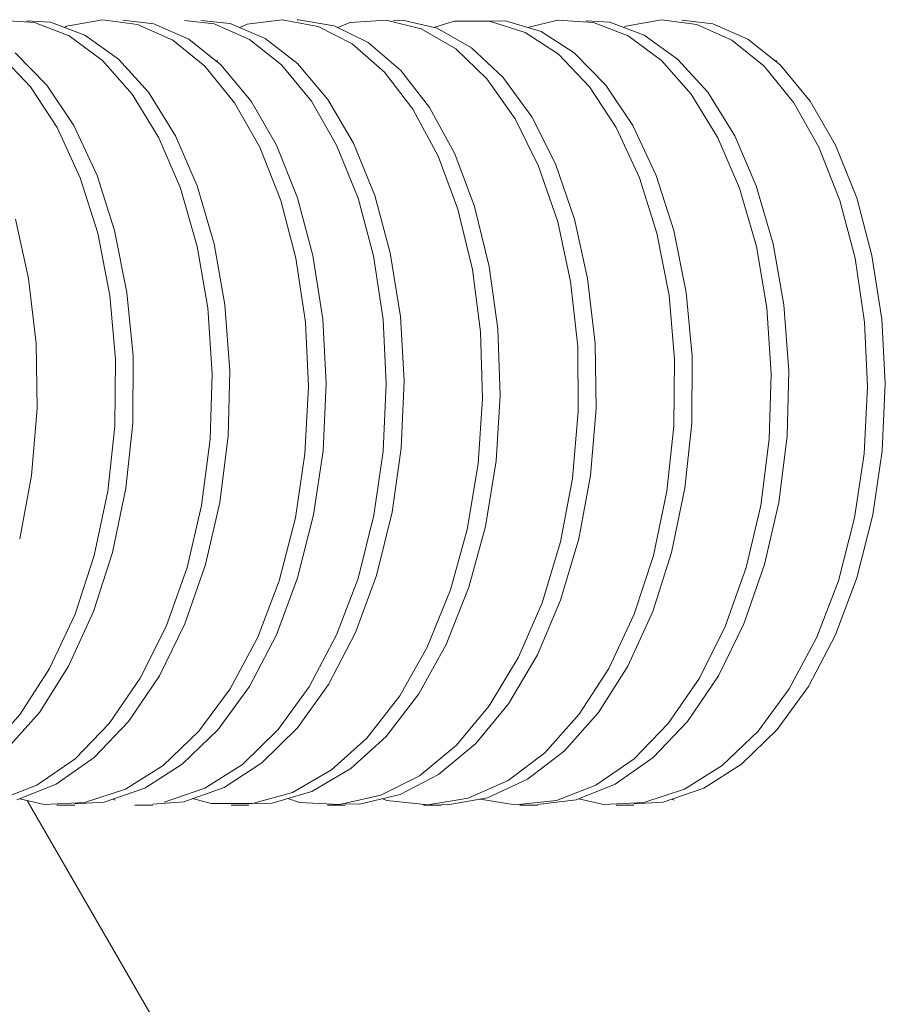
# Model space of a CAD drawing. Units: millimetres. Extents: x 75 to 3879, y -280 to 1552.
# Drawn here: x 1301 to 1303, y -160 to -158 of the extents above; entities that cross this region are included whole.
import ezdxf

# ---------------------------------------------------------------- set-up
doc = ezdxf.new("R2010")
doc.units = ezdxf.units.MM
doc.layers.add('БЗ', color=7, linetype='Continuous', lineweight=20)

msp = doc.modelspace()

# ---------------------------------------------------------------- linework, layer by layer
at = {"layer": 'БЗ', "color": 7, "linetype": 'Continuous'}
for p, q in [((1301.023, -157.7334, 62.8871), (1300.9492, -157.7285, 62.8871)), ((1301.0069, -157.7301, 62.8871), (1301.0558, -157.7327, 62.8871)), ((1301.0932, -157.7604, 62.8871), (1301.023, -157.7334, 62.8871)), ((1301.0558, -157.7327, 62.8871), (1301.1256, -157.7587, 62.8871)), ((1301.1613, -157.7275, 62.8871), (1301.0883, -157.7409, 62.8871)), ((1301.2329, -157.737, 62.8871), (1301.1613, -157.7275, 62.8871)), ((1301.2029, -157.7286, 62.8871), (1301.2657, -157.736, 62.8871)), ((1301.3046, -157.7695, 62.8871), (1301.2329, -157.737, 62.8871)), ((1301.2657, -157.736, 62.8871), (1301.3369, -157.7675, 62.8871)), ((1301.3887, -157.7361, 62.8871), (1301.3283, -157.729, 62.8871)), ((1301.3616, -157.729, 62.8871), (1301.4214, -157.7353, 62.8871)), ((1301.4605, -157.7678, 62.8871), (1301.3887, -157.7361, 62.8871)), ((1301.4214, -157.7353, 62.8871), (1301.4929, -157.7658, 62.8871)), ((1301.4559, -157.7368, 62.8871), (1301.4409, -157.7436, 62.8871)), ((1301.5271, -157.7276, 62.8871), (1301.4559, -157.7368, 62.8871)), ((1301.6007, -157.7411, 62.8871), (1301.5271, -157.7276, 62.8871)), ((1301.5577, -157.7279, 62.8871), (1301.5602, -157.7275, 62.8871)), ((1301.5602, -157.7275, 62.8871), (1301.6333, -157.74, 62.8871)), ((1301.6658, -157.7332, 62.8871), (1301.6398, -157.7432, 62.8871)), ((1301.7393, -157.7285, 62.8871), (1301.6658, -157.7332, 62.8871)), ((1301.8105, -157.7464, 62.8871), (1301.7393, -157.7285, 62.8871)), ((1301.7536, -157.7297, 62.8871), (1301.7723, -157.7282, 62.8871)), ((1301.7723, -157.7282, 62.8871), (1301.843, -157.745, 62.8871)), ((1301.8778, -157.7302, 62.8871), (1301.8361, -157.7434, 62.8871)), ((1301.9494, -157.7303, 62.8871), (1301.8778, -157.7302, 62.8871)), ((1302.0222, -157.7534, 62.8871), (1301.9494, -157.7303, 62.8871)), ((1301.9495, -157.7302, 62.8871), (1301.9823, -157.7298, 62.8871)), ((1301.9823, -157.7298, 62.8871), (1302.0547, -157.7518, 62.8871)), ((1302.0878, -157.7285, 62.8871), (1302.0274, -157.7435, 62.8871)), ((1302.1615, -157.7334, 62.8871), (1302.0878, -157.7285, 62.8871)), ((1302.1454, -157.7301, 62.8871), (1302.1943, -157.7327, 62.8871)), ((1302.2317, -157.7604, 62.8871), (1302.1615, -157.7334, 62.8871)), ((1302.1943, -157.7327, 62.8871), (1302.2641, -157.7587, 62.8871)), ((1302.2999, -157.7275, 62.8871), (1302.2268, -157.7409, 62.8871)), ((1302.3714, -157.737, 62.8871), (1302.2999, -157.7275, 62.8871)), ((1302.3414, -157.7286, 62.8871), (1302.4042, -157.736, 62.8871)), ((1302.4431, -157.7695, 62.8871), (1302.3714, -157.737, 62.8871)), ((1302.4042, -157.736, 62.8871), (1302.4755, -157.7675, 62.8871)), ((1301.0883, -157.7409, 62.8871), (1301.0839, -157.7431, 62.8871)), ((1301.6697, -157.7764, 62.8871), (1301.6007, -157.7411, 62.8871)), ((1301.6333, -157.74, 62.8871), (1301.7021, -157.7742, 62.8871)), ((1301.8807, -157.7872, 62.8871), (1301.8105, -157.7464, 62.8871)), ((1301.843, -157.745, 62.8871), (1301.9131, -157.7849, 62.8871)), ((1302.0896, -157.7976, 62.8871), (1302.0222, -157.7534, 62.8871)), ((1302.0547, -157.7518, 62.8871), (1302.122, -157.795, 62.8871)), ((1302.2268, -157.7409, 62.8871), (1302.2224, -157.7431, 62.8871)), ((1301.1615, -157.8104, 62.8871), (1301.0932, -157.7604, 62.8871)), ((1301.1256, -157.7587, 62.8871), (1301.194, -157.8076, 62.8871)), ((1301.3698, -157.8224, 62.8871), (1301.3046, -157.7695, 62.8871)), ((1301.3369, -157.7675, 62.8871), (1301.4025, -157.8194, 62.8871)), ((1301.526, -157.8198, 62.8871), (1301.4605, -157.7678, 62.8871)), ((1301.4929, -157.7658, 62.8871), (1301.5586, -157.8169, 62.8871)), ((1301.7359, -157.8343, 62.8871), (1301.6697, -157.7764, 62.8871)), ((1301.7021, -157.7742, 62.8871), (1301.7687, -157.8312, 62.8871)), ((1302.3, -157.8104, 62.8871), (1302.2317, -157.7604, 62.8871)), ((1302.2641, -157.7587, 62.8871), (1302.3325, -157.8076, 62.8871)), ((1302.5084, -157.8224, 62.8871), (1302.4431, -157.7695, 62.8871)), ((1302.4755, -157.7675, 62.8871), (1302.541, -157.8194, 62.8871)), ((1301.0145, -157.8641, 62.8871), (1300.951, -157.7976, 62.8871)), ((1300.9835, -157.795, 62.8871), (1301.0477, -157.8606, 62.8871)), ((1301.9438, -157.8477, 62.8871), (1301.8807, -157.7872, 62.8871)), ((1301.9131, -157.7849, 62.8871), (1301.9767, -157.8445, 62.8871)), ((1302.1531, -157.8641, 62.8871), (1302.0896, -157.7976, 62.8871)), ((1302.122, -157.795, 62.8871), (1302.1862, -157.8606, 62.8871)), ((1301.2218, -157.8791, 62.8871), (1301.1615, -157.8104, 62.8871)), ((1301.194, -157.8076, 62.8871), (1301.2551, -157.8754, 62.8871)), ((1301.3961, -157.8111, 62.8871), (1301.3913, -157.8106, 62.8871)), ((1301.5586, -157.8169, 62.8871), (1301.6203, -157.8899, 62.8871)), ((1302.3603, -157.8791, 62.8871), (1302.3, -157.8104, 62.8871)), ((1302.3325, -157.8076, 62.8871), (1302.3937, -157.8754, 62.8871)), ((1302.5346, -157.8111, 62.8871), (1302.5298, -157.8106, 62.8871)), ((1301.4304, -157.8971, 62.8871), (1301.3698, -157.8224, 62.8871)), ((1301.4025, -157.8194, 62.8871), (1301.464, -157.8933, 62.8871)), ((1301.5868, -157.8937, 62.8871), (1301.526, -157.8198, 62.8871)), ((1301.7936, -157.91, 62.8871), (1301.7359, -157.8343, 62.8871)), ((1301.7687, -157.8312, 62.8871), (1301.8272, -157.9061, 62.8871)), ((1302.5689, -157.8971, 62.8871), (1302.5084, -157.8224, 62.8871)), ((1302.541, -157.8194, 62.8871), (1302.6025, -157.8933, 62.8871)), ((1302.0015, -157.9296, 62.8871), (1301.9438, -157.8477, 62.8871)), ((1301.9767, -157.8445, 62.8871), (1302.0353, -157.9255, 62.8871)), ((1301.069, -157.9473, 62.8871), (1301.0145, -157.8641, 62.8871)), ((1301.0477, -157.8606, 62.8871), (1301.103, -157.943, 62.8871)), ((1301.2551, -157.8754, 62.8871), (1301.3102, -157.964, 62.8871)), ((1302.2075, -157.9473, 62.8871), (1302.1531, -157.8641, 62.8871)), ((1302.1862, -157.8606, 62.8871), (1302.2415, -157.943, 62.8871)), ((1302.3937, -157.8754, 62.8871), (1302.4488, -157.964, 62.8871)), ((1301.2761, -157.9684, 62.8871), (1301.2218, -157.8791, 62.8871)), ((1301.4815, -157.9874, 62.8871), (1301.4304, -157.8971, 62.8871)), ((1301.464, -157.8933, 62.8871), (1301.5156, -157.9829, 62.8871)), ((1301.6382, -157.9833, 62.8871), (1301.5868, -157.8937, 62.8871)), ((1301.6203, -157.8899, 62.8871), (1301.6724, -157.9788, 62.8871)), ((1302.4147, -157.9684, 62.8871), (1302.3603, -157.8791, 62.8871)), ((1302.62, -157.9874, 62.8871), (1302.5689, -157.8971, 62.8871)), ((1302.6025, -157.8933, 62.8871), (1302.6542, -157.9829, 62.8871)), ((1301.8446, -158.0058, 62.8871), (1301.7936, -157.91, 62.8871)), ((1301.8272, -157.9061, 62.8871), (1301.8788, -158.0011, 62.8871)), ((1302.0493, -158.0259, 62.8871), (1302.0015, -157.9296, 62.8871)), ((1302.0353, -157.9255, 62.8871), (1302.0835, -158.0211, 62.8871)), ((1301.1162, -158.0497, 62.8871), (1301.069, -157.9473, 62.8871)), ((1301.103, -157.943, 62.8871), (1301.1504, -158.0447, 62.8871)), ((1302.2548, -158.0497, 62.8871), (1302.2075, -157.9473, 62.8871)), ((1302.2415, -157.943, 62.8871), (1302.2889, -158.0447, 62.8871)), ((1301.3201, -158.0709, 62.8871), (1301.2761, -157.9684, 62.8871)), ((1301.3102, -157.964, 62.8871), (1301.3542, -158.0658, 62.8871)), ((1302.4586, -158.0709, 62.8871), (1302.4147, -157.9684, 62.8871)), ((1302.4488, -157.964, 62.8871), (1302.4927, -158.0658, 62.8871)), ((1301.5246, -158.096, 62.8871), (1301.4815, -157.9874, 62.8871)), ((1301.5156, -157.9829, 62.8871), (1301.5587, -158.0907, 62.8871)), ((1301.6818, -158.0913, 62.8871), (1301.6382, -157.9833, 62.8871)), ((1301.6724, -157.9788, 62.8871), (1301.7159, -158.086, 62.8871)), ((1302.6631, -158.096, 62.8871), (1302.62, -157.9874, 62.8871)), ((1302.6542, -157.9829, 62.8871), (1302.6972, -158.0907, 62.8871)), ((1301.8848, -158.1135, 62.8871), (1301.8446, -158.0058, 62.8871)), ((1301.8788, -158.0011, 62.8871), (1301.9189, -158.1081, 62.8871)), ((1302.0883, -158.1395, 62.8871), (1302.0493, -158.0259, 62.8871)), ((1302.0835, -158.0211, 62.8871), (1302.1225, -158.134, 62.8871)), ((1301.1519, -158.1626, 62.8871), (1301.1162, -158.0497, 62.8871)), ((1301.1504, -158.0447, 62.8871), (1301.1861, -158.157, 62.8871)), ((1302.2904, -158.1626, 62.8871), (1302.2548, -158.0497, 62.8871)), ((1302.2889, -158.0447, 62.8871), (1302.3246, -158.157, 62.8871)), ((1301.3543, -158.1896, 62.8871), (1301.3201, -158.0709, 62.8871)), ((1301.3542, -158.0658, 62.8871), (1301.3886, -158.1839, 62.8871)), ((1302.4928, -158.1896, 62.8871), (1302.4586, -158.0709, 62.8871)), ((1302.4927, -158.0658, 62.8871), (1302.5271, -158.1839, 62.8871)), ((1301.5554, -158.2136, 62.8871), (1301.5246, -158.096, 62.8871)), ((1301.5587, -158.0907, 62.8871), (1301.5898, -158.2078, 62.8871)), ((1301.7131, -158.2085, 62.8871), (1301.6818, -158.0913, 62.8871)), ((1301.7159, -158.086, 62.8871), (1301.7474, -158.2027, 62.8871)), ((1302.694, -158.2136, 62.8871), (1302.6631, -158.096, 62.8871)), ((1302.6972, -158.0907, 62.8871), (1302.7283, -158.2078, 62.8871)), ((1301.9145, -158.2362, 62.8871), (1301.8848, -158.1135, 62.8871)), ((1301.9189, -158.1081, 62.8871), (1301.9489, -158.2303, 62.8871)), ((1300.9839, -158.134, 62.8871), (1301.0108, -158.2549, 62.8871)), ((1302.1225, -158.134, 62.8871), (1302.1493, -158.2549, 62.8871)), ((1301.1861, -158.157, 62.8871), (1301.2112, -158.2833, 62.8871)), ((1302.1147, -158.2608, 62.8871), (1302.0883, -158.1395, 62.8871)), ((1302.3246, -158.157, 62.8871), (1302.3497, -158.2833, 62.8871)), ((1301.1764, -158.2893, 62.8871), (1301.1519, -158.1626, 62.8871)), ((1302.315, -158.2893, 62.8871), (1302.2904, -158.1626, 62.8871)), ((1301.3756, -158.3144, 62.8871), (1301.3543, -158.1896, 62.8871)), ((1301.3886, -158.1839, 62.8871), (1301.4105, -158.3084, 62.8871)), ((1302.5141, -158.3144, 62.8871), (1302.4928, -158.1896, 62.8871)), ((1302.5271, -158.1839, 62.8871), (1302.5491, -158.3084, 62.8871)), ((1301.5746, -158.3436, 62.8871), (1301.5554, -158.2136, 62.8871)), ((1301.5898, -158.2078, 62.8871), (1301.6098, -158.3374, 62.8871)), ((1301.7329, -158.3382, 62.8871), (1301.7131, -158.2085, 62.8871)), ((1301.7474, -158.2027, 62.8871), (1301.768, -158.3321, 62.8871)), ((1302.7132, -158.3436, 62.8871), (1302.694, -158.2136, 62.8871)), ((1302.7283, -158.2078, 62.8871), (1302.7483, -158.3374, 62.8871)), ((1301.9311, -158.3637, 62.8871), (1301.9145, -158.2362, 62.8871)), ((1301.9489, -158.2303, 62.8871), (1301.9664, -158.3575, 62.8871)), ((1301.0108, -158.2549, 62.8871), (1301.0261, -158.3871, 62.8871)), ((1302.1493, -158.2549, 62.8871), (1302.1646, -158.3871, 62.8871)), ((1302.129, -158.3932, 62.8871), (1302.1147, -158.2608, 62.8871)), ((1301.1877, -158.4191, 62.8871), (1301.1764, -158.2893, 62.8871)), ((1301.2112, -158.2833, 62.8871), (1301.2235, -158.4129, 62.8871)), ((1302.3262, -158.4191, 62.8871), (1302.315, -158.2893, 62.8871)), ((1302.3497, -158.2833, 62.8871), (1302.362, -158.4129, 62.8871)), ((1301.3844, -158.4489, 62.8871), (1301.3756, -158.3144, 62.8871)), ((1301.4105, -158.3084, 62.8871), (1301.4205, -158.4428, 62.8871)), ((1302.523, -158.4489, 62.8871), (1302.5141, -158.3144, 62.8871)), ((1302.5491, -158.3084, 62.8871), (1302.5591, -158.4428, 62.8871)), ((1301.6098, -158.3374, 62.8871), (1301.6169, -158.4688, 62.8871)), ((1301.7393, -158.4695, 62.8871), (1301.7329, -158.3382, 62.8871)), ((1301.768, -158.3321, 62.8871), (1301.7756, -158.4633, 62.8871)), ((1302.7483, -158.3374, 62.8871), (1302.7554, -158.4688, 62.8871)), ((1301.5806, -158.4751, 62.8871), (1301.5746, -158.3436, 62.8871)), ((1301.9664, -158.3575, 62.8871), (1301.9714, -158.4933, 62.8871)), ((1302.7191, -158.4751, 62.8871), (1302.7132, -158.3436, 62.8871)), ((1301.935, -158.4995, 62.8871), (1301.9311, -158.3637, 62.8871)), ((1301.0261, -158.3871, 62.8871), (1301.0283, -158.5195, 62.8871)), ((1302.1302, -158.5257, 62.8871), (1302.129, -158.3932, 62.8871)), ((1302.1646, -158.3871, 62.8871), (1302.1668, -158.5195, 62.8871)), ((1301.1862, -158.5558, 62.8871), (1301.1877, -158.4191, 62.8871)), ((1301.2235, -158.4129, 62.8871), (1301.2229, -158.5496, 62.8871)), ((1302.3247, -158.5558, 62.8871), (1302.3262, -158.4191, 62.8871)), ((1302.362, -158.4129, 62.8871), (1302.3614, -158.5496, 62.8871)), ((1301.3804, -158.5819, 62.8871), (1301.3844, -158.4489, 62.8871)), ((1301.4205, -158.4428, 62.8871), (1301.4171, -158.5757, 62.8871)), ((1302.5189, -158.5819, 62.8871), (1302.523, -158.4489, 62.8871)), ((1302.5591, -158.4428, 62.8871), (1302.5557, -158.5757, 62.8871)), ((1301.5737, -158.6119, 62.8871), (1301.5806, -158.4751, 62.8871)), ((1301.6169, -158.4688, 62.8871), (1301.6105, -158.6057, 62.8871)), ((1301.7329, -158.6064, 62.8871), (1301.7393, -158.4695, 62.8871)), ((1301.7756, -158.4633, 62.8871), (1301.7698, -158.6002, 62.8871)), ((1302.7122, -158.6119, 62.8871), (1302.7191, -158.4751, 62.8871)), ((1302.7554, -158.4688, 62.8871), (1302.749, -158.6057, 62.8871)), ((1301.9262, -158.6324, 62.8871), (1301.935, -158.4995, 62.8871)), ((1301.9714, -158.4933, 62.8871), (1301.963, -158.6262, 62.8871)), ((1301.0283, -158.5195, 62.8871), (1301.0168, -158.6559, 62.8871)), ((1302.1668, -158.5195, 62.8871), (1302.1553, -158.6559, 62.8871)), ((1302.1184, -158.6621, 62.8871), (1302.1302, -158.5257, 62.8871)), ((1301.1721, -158.6879, 62.8871), (1301.1862, -158.5558, 62.8871)), ((1301.2229, -158.5496, 62.8871), (1301.209, -158.6817, 62.8871)), ((1302.3107, -158.6879, 62.8871), (1302.3247, -158.5558, 62.8871)), ((1302.3614, -158.5496, 62.8871), (1302.3475, -158.6817, 62.8871)), ((1301.4171, -158.5757, 62.8871), (1301.4, -158.7111, 62.8871)), ((1302.5557, -158.5757, 62.8871), (1302.5386, -158.7111, 62.8871)), ((1301.3632, -158.7172, 62.8871), (1301.3804, -158.5819, 62.8871)), ((1301.7698, -158.6002, 62.8871), (1301.751, -158.7311, 62.8871)), ((1302.5017, -158.7172, 62.8871), (1302.5189, -158.5819, 62.8871)), ((1301.5543, -158.7426, 62.8871), (1301.5737, -158.6119, 62.8871)), ((1301.6105, -158.6057, 62.8871), (1301.5912, -158.7365, 62.8871)), ((1301.7141, -158.7372, 62.8871), (1301.7329, -158.6064, 62.8871)), ((1302.6929, -158.7426, 62.8871), (1302.7122, -158.6119, 62.8871)), ((1302.749, -158.6057, 62.8871), (1302.7297, -158.7365, 62.8871)), ((1301.9041, -158.766, 62.8871), (1301.9262, -158.6324, 62.8871)), ((1301.963, -158.6262, 62.8871), (1301.941, -158.76, 62.8871)), ((1301.0168, -158.6559, 62.8871), (1300.9928, -158.785, 62.8871)), ((1302.1553, -158.6559, 62.8871), (1302.1313, -158.785, 62.8871)), ((1302.0943, -158.791, 62.8871), (1302.1184, -158.6621, 62.8871)), ((1301.1446, -158.8191, 62.8871), (1301.1721, -158.6879, 62.8871)), ((1301.209, -158.6817, 62.8871), (1301.1816, -158.8132, 62.8871)), ((1302.2831, -158.8191, 62.8871), (1302.3107, -158.6879, 62.8871)), ((1302.3475, -158.6817, 62.8871), (1302.3202, -158.8132, 62.8871)), ((1301.3338, -158.8434, 62.8871), (1301.3632, -158.7172, 62.8871)), ((1301.4, -158.7111, 62.8871), (1301.3709, -158.8376, 62.8871)), ((1302.4723, -158.8434, 62.8871), (1302.5017, -158.7172, 62.8871)), ((1302.5386, -158.7111, 62.8871), (1302.5095, -158.8376, 62.8871)), ((1301.5912, -158.7365, 62.8871), (1301.5587, -158.865, 62.8871)), ((1301.6817, -158.8657, 62.8871), (1301.7141, -158.7372, 62.8871)), ((1301.751, -158.7311, 62.8871), (1301.719, -158.86, 62.8871)), ((1302.7297, -158.7365, 62.8871), (1302.6973, -158.865, 62.8871)), ((1301.5214, -158.8707, 62.8871), (1301.5543, -158.7426, 62.8871)), ((1301.941, -158.76, 62.8871), (1301.9074, -158.8837, 62.8871)), ((1302.6599, -158.8707, 62.8871), (1302.6929, -158.7426, 62.8871)), ((1301.87, -158.8893, 62.8871), (1301.9041, -158.766, 62.8871)), ((1302.0566, -158.9158, 62.8871), (1302.0943, -158.791, 62.8871)), ((1302.1313, -158.785, 62.8871), (1302.0943, -158.9103, 62.8871)), ((1301.1054, -158.9385, 62.8871), (1301.1446, -158.8191, 62.8871)), ((1301.1816, -158.8132, 62.8871), (1301.1433, -158.9331, 62.8871)), ((1302.244, -158.9385, 62.8871), (1302.2831, -158.8191, 62.8871)), ((1302.3202, -158.8132, 62.8871), (1302.2818, -158.9331, 62.8871)), ((1301.3709, -158.8376, 62.8871), (1301.329, -158.9587, 62.8871)), ((1302.5095, -158.8376, 62.8871), (1302.4675, -158.9587, 62.8871)), ((1301.291, -158.964, 62.8871), (1301.3338, -158.8434, 62.8871)), ((1301.719, -158.86, 62.8871), (1301.6764, -158.976, 62.8871)), ((1302.4295, -158.964, 62.8871), (1302.4723, -158.8434, 62.8871)), ((1301.4774, -158.9857, 62.8871), (1301.5214, -158.8707, 62.8871)), ((1301.5587, -158.865, 62.8871), (1301.5157, -158.9806, 62.8871)), ((1301.6382, -158.9811, 62.8871), (1301.6817, -158.8657, 62.8871)), ((1302.6159, -158.9857, 62.8871), (1302.6599, -158.8707, 62.8871)), ((1302.6973, -158.865, 62.8871), (1302.6542, -158.9806, 62.8871)), ((1301.8228, -159.0056, 62.8871), (1301.87, -158.8893, 62.8871)), ((1301.9074, -158.8837, 62.8871), (1301.8612, -159.0006, 62.8871)), ((1302.0084, -159.0263, 62.8871), (1302.0566, -158.9158, 62.8871)), ((1302.0943, -158.9103, 62.8871), (1302.0471, -159.0214, 62.8871)), ((1301.0536, -159.0495, 62.8871), (1301.1054, -158.9385, 62.8871)), ((1301.1433, -158.9331, 62.8871), (1301.0924, -159.0447, 62.8871)), ((1302.1921, -159.0495, 62.8871), (1302.244, -158.9385, 62.8871)), ((1302.2818, -158.9331, 62.8871), (1302.231, -159.0447, 62.8871)), ((1301.329, -158.9587, 62.8871), (1301.2774, -159.0644, 62.8871)), ((1302.4675, -158.9587, 62.8871), (1302.416, -159.0644, 62.8871)), ((1301.2384, -159.069, 62.8871), (1301.291, -158.964, 62.8871)), ((1301.5157, -158.9806, 62.8871), (1301.4604, -159.0863, 62.8871)), ((1301.5824, -159.0868, 62.8871), (1301.6382, -158.9811, 62.8871)), ((1301.6764, -158.976, 62.8871), (1301.6215, -159.0823, 62.8871)), ((1302.377, -159.069, 62.8871), (1302.4295, -158.964, 62.8871)), ((1302.6542, -158.9806, 62.8871), (1302.5989, -159.0863, 62.8871)), ((1301.4212, -159.0908, 62.8871), (1301.4774, -158.9857, 62.8871)), ((1301.8612, -159.0006, 62.8871), (1301.8058, -159.1009, 62.8871)), ((1302.5597, -159.0908, 62.8871), (1302.6159, -158.9857, 62.8871)), ((1301.7666, -159.1052, 62.8871), (1301.8228, -159.0056, 62.8871)), ((1302.0471, -159.0214, 62.8871), (1301.9879, -159.1215, 62.8871)), ((1301.9487, -159.1256, 62.8871), (1302.0084, -159.0263, 62.8871)), ((1300.9936, -159.1427, 62.8871), (1301.0536, -159.0495, 62.8871)), ((1301.0924, -159.0447, 62.8871), (1301.0329, -159.1387, 62.8871)), ((1302.1322, -159.1427, 62.8871), (1302.1921, -159.0495, 62.8871)), ((1302.231, -159.0447, 62.8871), (1302.1714, -159.1387, 62.8871)), ((1301.1749, -159.1615, 62.8871), (1301.2384, -159.069, 62.8871)), ((1301.2774, -159.0644, 62.8871), (1301.2142, -159.1576, 62.8871)), ((1302.3134, -159.1615, 62.8871), (1302.377, -159.069, 62.8871)), ((1302.416, -159.0644, 62.8871), (1302.3527, -159.1576, 62.8871)), ((1301.3578, -159.1771, 62.8871), (1301.4212, -159.0908, 62.8871)), ((1301.4604, -159.0863, 62.8871), (1301.397, -159.1734, 62.8871)), ((1301.5193, -159.1738, 62.8871), (1301.5824, -159.0868, 62.8871)), ((1301.6215, -159.0823, 62.8871), (1301.5585, -159.1701, 62.8871)), ((1301.8058, -159.1009, 62.8871), (1301.7391, -159.1876, 62.8871)), ((1302.4963, -159.1771, 62.8871), (1302.5597, -159.0908, 62.8871)), ((1302.5989, -159.0863, 62.8871), (1302.5355, -159.1734, 62.8871)), ((1301.6999, -159.1911, 62.8871), (1301.7666, -159.1052, 62.8871)), ((1301.9879, -159.1215, 62.8871), (1301.9214, -159.202, 62.8871)), ((1301.0329, -159.1387, 62.8871), (1300.9628, -159.2177, 62.8871)), ((1301.8823, -159.2054, 62.8871), (1301.9487, -159.1256, 62.8871)), ((1302.1714, -159.1387, 62.8871), (1302.1013, -159.2177, 62.8871)), ((1300.9237, -159.2209, 62.8871), (1300.9936, -159.1427, 62.8871)), ((1301.1054, -159.2336, 62.8871), (1301.1749, -159.1615, 62.8871)), ((1301.2142, -159.1576, 62.8871), (1301.1445, -159.2306, 62.8871)), ((1302.0622, -159.2209, 62.8871), (1302.1322, -159.1427, 62.8871)), ((1302.244, -159.2336, 62.8871), (1302.3134, -159.1615, 62.8871)), ((1302.3527, -159.1576, 62.8871), (1302.283, -159.2306, 62.8871)), ((1301.2848, -159.2472, 62.8871), (1301.3578, -159.1771, 62.8871)), ((1301.397, -159.1734, 62.8871), (1301.3239, -159.2444, 62.8871)), ((1301.4466, -159.2447, 62.8871), (1301.5193, -159.1738, 62.8871)), ((1301.5585, -159.1701, 62.8871), (1301.4857, -159.2419, 62.8871)), ((1302.4233, -159.2472, 62.8871), (1302.4963, -159.1771, 62.8871)), ((1302.5355, -159.1734, 62.8871), (1302.4624, -159.2444, 62.8871)), ((1301.6279, -159.256, 62.8871), (1301.6999, -159.1911, 62.8871)), ((1301.7391, -159.1876, 62.8871), (1301.667, -159.2533, 62.8871)), ((1301.9214, -159.202, 62.8871), (1301.8459, -159.2655, 62.8871)), ((1301.8068, -159.2679, 62.8871), (1301.8823, -159.2054, 62.8871)), ((1301.9876, -159.2774, 62.8871), (1302.0622, -159.2209, 62.8871)), ((1302.1013, -159.2177, 62.8871), (1302.0268, -159.2752, 62.8871)), ((1301.0275, -159.2873, 62.8871), (1301.1054, -159.2336, 62.8871)), ((1301.1445, -159.2306, 62.8871), (1301.0667, -159.2853, 62.8871)), ((1301.4857, -159.2419, 62.8871), (1301.4093, -159.2917, 62.8871)), ((1302.166, -159.2873, 62.8871), (1302.244, -159.2336, 62.8871)), ((1302.283, -159.2306, 62.8871), (1302.2053, -159.2853, 62.8871)), ((1301.2079, -159.2951, 62.8871), (1301.2848, -159.2472, 62.8871)), ((1301.3239, -159.2444, 62.8871), (1301.2473, -159.2933, 62.8871)), ((1301.37, -159.2935, 62.8871), (1301.4466, -159.2447, 62.8871)), ((1301.548, -159.3017, 62.8871), (1301.6279, -159.256, 62.8871)), ((1301.667, -159.2533, 62.8871), (1301.5875, -159.3, 62.8871)), ((1302.3465, -159.2951, 62.8871), (1302.4233, -159.2472, 62.8871)), ((1302.4624, -159.2444, 62.8871), (1302.3858, -159.2933, 62.8871)), ((1301.7282, -159.3078, 62.8871), (1301.8068, -159.2679, 62.8871)), ((1301.8459, -159.2655, 62.8871), (1301.7678, -159.3064, 62.8871)), ((1301.9059, -159.3139, 62.8871), (1301.9876, -159.2774, 62.8871)), ((1302.0268, -159.2752, 62.8871), (1301.9456, -159.3127, 62.8871)), ((1300.9474, -159.3183, 62.8871), (1301.0275, -159.2873, 62.8871)), ((1301.0667, -159.2853, 62.8871), (1300.9872, -159.3173, 62.8871)), ((1301.1249, -159.3223, 62.8871), (1301.2079, -159.2951, 62.8871)), ((1301.2473, -159.2933, 62.8871), (1301.1649, -159.3215, 62.8871)), ((1301.287, -159.3216, 62.8871), (1301.37, -159.2935, 62.8871)), ((1301.4093, -159.2917, 62.8871), (1301.327, -159.3208, 62.8871)), ((1301.4669, -159.3244, 62.8871), (1301.548, -159.3017, 62.8871)), ((1301.5875, -159.3, 62.8871), (1301.507, -159.3238, 62.8871)), ((1302.0859, -159.3183, 62.8871), (1302.166, -159.2873, 62.8871)), ((1302.2053, -159.2853, 62.8871), (1302.1257, -159.3173, 62.8871)), ((1302.2634, -159.3223, 62.8871), (1302.3465, -159.2951, 62.8871)), ((1302.3858, -159.2933, 62.8871), (1302.3034, -159.3215, 62.8871)), ((1300.9928, -159.3151, 62.8871), (1301.0429, -159.3264, 62.8871)), ((1301.0079, -159.3185, 62.8871), (1302.002, -161.0403, 62.8871)), ((1301.0429, -159.3264, 62.8871), (1301.1249, -159.3223, 62.8871)), ((1301.1649, -159.3215, 62.8871), (1301.1049, -159.3253, 62.8871)), ((1301.1823, -159.3156, 62.8871), (1301.1869, -159.3175, 62.8871)), ((1301.327, -159.3208, 62.8871), (1301.2636, -159.3255, 62.8871)), ((1301.3449, -159.3145, 62.8871), (1301.3825, -159.3247, 62.8871)), ((1301.539, -159.3143, 62.8871), (1301.5625, -159.3221, 62.8871)), ((1301.5625, -159.3221, 62.8871), (1301.6443, -159.3264, 62.8871)), ((1301.6443, -159.3264, 62.8871), (1301.7282, -159.3078, 62.8871)), ((1301.7678, -159.3064, 62.8871), (1301.6845, -159.3261, 62.8871)), ((1301.7319, -159.3149, 62.8871), (1301.7401, -159.3181, 62.8871)), ((1301.7401, -159.3181, 62.8871), (1301.8241, -159.3274, 62.8871)), ((1301.8241, -159.3274, 62.8871), (1301.9059, -159.3139, 62.8871)), ((1301.9456, -159.3127, 62.8871), (1301.8643, -159.3272, 62.8871)), ((1301.9305, -159.3154, 62.8871), (1302.0015, -159.3273, 62.8871)), ((1302.0015, -159.3273, 62.8871), (1302.0859, -159.3183, 62.8871)), ((1302.1257, -159.3173, 62.8871), (1302.0475, -159.3267, 62.8871)), ((1302.1313, -159.3151, 62.8871), (1302.1814, -159.3264, 62.8871)), ((1302.1814, -159.3264, 62.8871), (1302.2634, -159.3223, 62.8871)), ((1302.3034, -159.3215, 62.8871), (1302.2434, -159.3253, 62.8871)), ((1302.3208, -159.3156, 62.8871), (1302.3254, -159.3175, 62.8871)), ((1301.1049, -159.3275, 62.8871), (1301.0687, -159.3275, 62.8871)), ((1301.2637, -159.3275, 62.8871), (1301.2274, -159.3275, 62.8871)), ((1301.3825, -159.3247, 62.8871), (1301.4669, -159.3244, 62.8871)), ((1301.4596, -159.3275, 62.8871), (1301.4234, -159.3275, 62.8871)), ((1301.507, -159.3238, 62.8871), (1301.4596, -159.3246, 62.8871)), ((1301.6556, -159.3275, 62.8871), (1301.6193, -159.3275, 62.8871)), ((1301.6845, -159.3261, 62.8871), (1301.6556, -159.325, 62.8871)), ((1301.8516, -159.3275, 62.8871), (1301.8152, -159.3275, 62.8871)), ((1301.8643, -159.3272, 62.8871), (1301.8516, -159.326, 62.8871)), ((1302.0475, -159.3275, 62.8871), (1302.0112, -159.3275, 62.8871)), ((1302.2435, -159.3275, 62.8871), (1302.2072, -159.3275, 62.8871))]:
    msp.add_line(p, q, dxfattribs=at)

doc.saveas('drawing.dxf')
